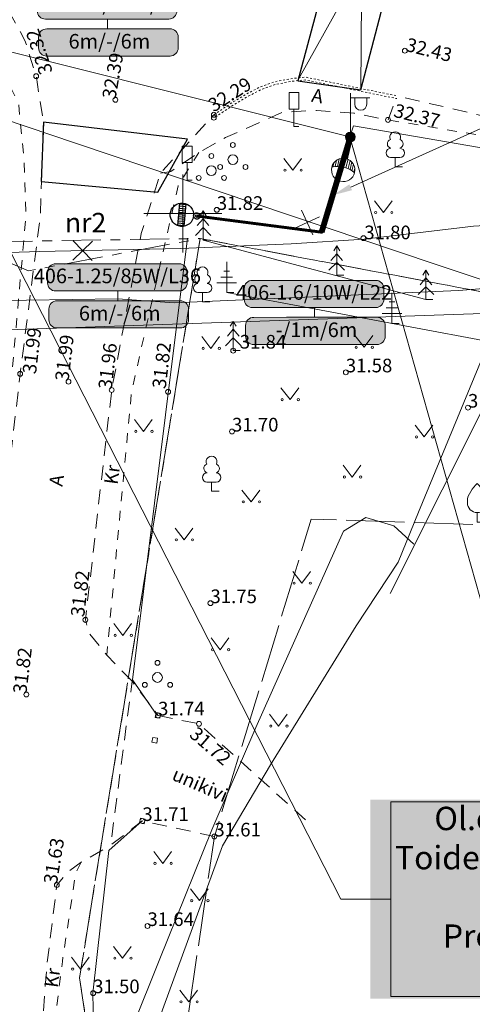
# Model space of a CAD drawing. Units: metres. Extents: x 529061 to 539324, y 6584373 to 6589041.
# Drawn here: x 530742 to 530765, y 6588059 to 6588110 of the extents above; entities that cross this region are included whole.
import ezdxf
from ezdxf.enums import TextEntityAlignment as Align

# ---------------------------------------------------------------- set-up
doc = ezdxf.new("R2010")
doc.units = ezdxf.units.M
for name, pattern in [('02-23-GEO-alus$0$AAREKIVI', [0.02001, 0.01, -1e-05, 0.01]), ('02-23-GEO-alus$0$ASFBET', [2.5, 1.5, -1]), ('02-23-GEO-alus$0$KATASTRIPIIR', [7, 4, -1, 1, -1]), ('02-23-GEO-alus$0$KRUUSKILL', [2, 1, -1]), ('02-23-GEO-alus$0$TOOPIIR', [7, 6, -1])]:
    doc.linetypes.add(name, pattern=pattern)
for name, color, linetype, lineweight in [('02-23-GEO-alus$0$AED', 3, 'Continuous', 9), ('02-23-GEO-alus$0$HALJASTUS', 94, 'Continuous', 9), ('02-23-GEO-alus$0$KORGUS-EH2000', 7, 'Continuous', 9), ('02-23-GEO-alus$0$LIIKLUS', 7, 'Continuous', 9), ('02-23-GEO-alus$0$mootpiir', 6, 'Continuous', 9), ('02-23-GEO-alus$0$MPKAABEL', 1, 'Continuous', 9), ('02-23-GEO-alus$0$PIIR', 32, 'Continuous', 9), ('02-23-GEO-alus$0$POST', 1, 'Continuous', 9), ('02-23-GEO-alus$0$PUU', 7, 'Continuous', 9), ('02-23-GEO-alus$0$SITRASS', 5, 'Continuous', 9), ('02-23-GEO-alus$0$TEE', 7, 'Continuous', 9), ('02-23-GEO-alus$0$VORK', 7, 'Continuous', 9), ('02-23-GEO-alus$0$VTRASS', 5, 'Continuous', 9), ('ProSystem_kaabel', 174, 'Continuous', 13), ('ProSystem_TV_mast', 1, 'Continuous', 13), ('Prosystem_valgusti_tähis', 7, 'Continuous', 9)]:
    doc.layers.add(name, color=color, linetype=linetype, lineweight=lineweight)
for name, color, linetype in [('Prosystem_toru', 7, 'Continuous'), ('ProSystem_toru_viide', 7, 'Continuous'), ('Prosystem_TV_valgusti_tähis_teks', 7, 'Continuous'), ('Prosystem_TV_viited', 174, 'Continuous'), ('Prosystem_ÜKR_piir_ol.olev', 3, 'Continuous'), ('Prosystem_ÜKR_piir_uus', 7, 'Continuous'), ('ulekaigurajad', 7, 'Continuous'), ('xref', 7, 'Continuous')]:
    doc.layers.add(name, color=color, linetype=linetype)
doc.styles.add('02-23-GEO-alus$0$ITALIC', font='italic.shx')
doc.styles.add('02-23-GEO-alus$0$romans', font='romans.shx')
doc.styles.get("Standard").update_dxf_attribs({"font": 'arial.ttf'})
doc.styles.add('Style-Arial', font='arial.ttf')
doc.styles.add('Style-INTL_ISO_EQUAL', font='INTL_ISO_EQUAL.shx')
doc.styles.add('SWIS-LT', font='swissl.ttf', dxfattribs={"height": 1.25})
doc.linetypes.add('02-23-GEO-alus$0$-S-', pattern='A,10,-1.5,["S",02-23-GEO-alus$0$romans,S=1.4,R=0,X=-0.7,Y=-0.7],-1.5,10,-3', length=26)
doc.linetypes.add('02-23-GEO-alus$0$-V-', pattern='A,10,-1.5,["V",02-23-GEO-alus$0$romans,S=1.4,R=0,X=-0.7,Y=-0.7],-1.5,10,-3', length=26)
doc.linetypes.add('02-23-GEO-alus$0$HEKK', pattern='A,0,[133,mkm.shx,S=0.6,R=0,X=0,Y=0],-2.3,[133,mkm.shx,S=0.3,R=0,X=0.3,Y=0],-2.3', length=4.6)
doc.linetypes.add('02-23-GEO-alus$0$MP_KBL', pattern='A,8,-2,[138,mkm.shx,S=1,R=0,X=0,Y=0],6,[138,mkm.shx,S=1,R=180,X=0,Y=0],-2', length=18)
doc.linetypes.add('02-23-GEO-alus$0$SI_KBL', pattern='A,8,-2,4,[132,mkm.shx,S=0.5,R=0,X=0,Y=0],4,-2', length=20)
doc.linetypes.add('02-23-GEO-alus$0$VO_AED', pattern='A,2.5,[135,mkm.shx,S=0.6,R=0,X=0,Y=0],5,[135,mkm.shx,S=0.6,R=180,X=0,Y=0],2.5', length=10)
doc.linetypes.add('W1.1', pattern='A,7,-0.55,["W1.1",Standard,S=1,R=0,X=-0.075,Y=-0.5],-4', length=11.55)

# ---------------------------------------------------------------- blocks, each defined once
blk = doc.blocks.new('A$C368F3E81')
at = {"layer": 'ProSystem_TV_mast', "color": 5}
for p, q in [((0.233, 1.076), (0.612, 0.949)), ((0.36, 1.151), (0.679, 1.043)), ((0.562, 1.2), (0.757, 1.135)), ((0.001, 0.567), (0.412, 0.429)), ((0.006, 0.683), (0.434, 0.539)), ((0.031, 0.792), (0.465, 0.646)), ((0.077, 0.894), (0.505, 0.75)), ((0.143, 0.989), (0.554, 0.851)), ((0.021, 0.443), (0.399, 0.316)), ((0.077, 0.307), (0.396, 0.2)), ((0.209, 0.146), (0.404, 0.08))]:
    blk.add_line(p, q, dxfattribs=at)
for centre, major_axis, start_param, end_param in [((0.601, 0.601), (0.191, 0.569), 3.141662, 9.424847), ((1.728, 0.222), (0.424, 1.263), 1.103165, 2.038407)]:
    blk.add_ellipse(centre, major_axis=major_axis, ratio=1, start_param=start_param, end_param=end_param, dxfattribs=at)
blk = doc.blocks.new('A$C08DD512A')
at = {"layer": 'ProSystem_TV_mast', "color": 5, "lineweight": 25, "const_width": 0.2}
blk.add_lwpolyline([(0.031, 1.111), (0.997, 0.792)], dxfattribs=at)
at = {"layer": 'ProSystem_TV_mast', "color": 5}
blk.add_blockref('A$C368F3E81', (0.966, 0), dxfattribs=at)
blk = doc.blocks.new('IV_MARKER_SL_2')
at = {"layer": 'Prosystem_valgusti_tähis'}
h = blk.add_hatch(color=73, dxfattribs=at)
edge = h.paths.add_edge_path()
edge.add_line((8.373, -0.562), (10.729, -0.562))
edge.add_arc((10.729, -0.002), 0.56, 270.008, 360.008)
edge.add_line((11.289, -0.002), (11.289, 0.74))
edge.add_arc((10.729, 0.74), 0.56, 0.008, 90.008)
edge.add_line((10.729, 1.3), (8.359, 1.3))
edge.add_line((8.359, 1.3), (4.534, 1.3))
edge.add_line((4.534, 1.3), (2.299, 1.3))
edge.add_arc((2.299, 0.74), 0.56, 90.008, 180.008)
edge.add_line((1.739, 0.74), (1.739, -0.002))
edge.add_arc((2.299, -0.002), 0.56, 180.008, 270.008)
edge.add_line((2.299, -0.562), (4.697, -0.562))
edge.add_line((4.697, -0.562), (8.373, -0.562))
edge = h.paths.add_edge_path()
edge.add_line((8.462, -3.094), (10.817, -3.094))
edge.add_arc((10.817, -2.534), 0.56, 270.008, 360.008)
edge.add_line((11.377, -2.534), (11.377, -1.792))
edge.add_arc((10.817, -1.792), 0.56, 0.008, 90.008)
edge.add_line((10.817, -1.232), (8.448, -1.232))
edge.add_line((8.448, -1.232), (4.623, -1.232))
edge.add_line((4.623, -1.232), (2.387, -1.233))
edge.add_arc((2.387, -1.793), 0.56, 90.008, 180.008)
edge.add_line((1.827, -1.793), (1.827, -2.535))
edge.add_arc((2.387, -2.535), 0.56, 180.008, 270.008)
edge.add_line((2.387, -3.095), (4.786, -3.094))
edge.add_line((4.786, -3.094), (8.462, -3.094))
blk.add_line((6.535, -0.562), (6.535, -1.232), dxfattribs=at)
for points in [[(8.373, -0.562), (10.729, -0.562, 0.414214), (11.289, -0.002), (11.289, 0.74, 0.414214), (10.729, 1.3), (8.359, 1.3), (4.534, 1.3), (2.299, 1.3, 0.414214), (1.739, 0.74), (1.739, -0.002, 0.414214), (2.299, -0.562), (4.697, -0.562)], [(8.462, -3.094), (10.817, -3.094, 0.414214), (11.377, -2.534), (11.377, -1.792, 0.414214), (10.817, -1.232), (8.448, -1.232), (4.623, -1.232), (2.387, -1.233, 0.414214), (1.827, -1.793), (1.827, -2.535, 0.414214), (2.387, -3.095), (4.786, -3.094)]]:
    blk.add_lwpolyline(points, format="xyb", close=True, dxfattribs=at)
at = {"layer": 'Prosystem_valgusti_tähis', "linetype": 'Continuous', "style": 'SWIS-LT'}
for tag, height, p in [('POLE', 1, (6.545, -0.107)), ('NUM', 0.8, (6.529, -2.553))]:
    blk.add_attdef(tag, text='', height=height, dxfattribs=at).set_placement(p, align=Align.CENTER)
blk = doc.blocks.new('A$C1F103352')
at = {"layer": 'ProSystem_TV_mast', "color": 5, "lineweight": 25}
for p, q in [((0.023, 1.096), (1.178, 1.095)), ((0.059, 1.096), (0.059, 0.766)), ((0.168, 1.096), (0.167, 0.766)), ((0.276, 1.096), (0.276, 0.766)), ((0.384, 1.095), (0.384, 0.765)), ((0.492, 1.095), (0.492, 0.765)), ((0.6, 1.095), (0.6, 0.765)), ((0.711, 1.095), (0.711, 0.765)), ((0.819, 1.095), (0.819, 0.765)), ((0.928, 1.095), (0.927, 0.765)), ((1.036, 1.095), (1.036, 0.765)), ((1.144, 1.095), (1.144, 0.765)), ((0.023, 0.766), (1.18, 0.765))]:
    blk.add_line(p, q, dxfattribs=at)
blk.add_circle((0.6, 0.165), 0.069, dxfattribs=at)
blk.add_ellipse((0.6, 0.93), major_axis=(-0.601, 0), ratio=1, start_param=3.141662, end_param=9.424847, dxfattribs=at)
blk.add_ellipse((0.6, 0.165), major_axis=(-0.117, 0.117), ratio=1, dxfattribs=at)
blk = doc.blocks.new('02-23-GEO-alus$0$MEPOST')
at = {"color": 0, "linetype": 'Continuous'}
for radius in [0.5, 0.45, 0.4, 0.35, 0.3, 0.25, 0.2, 0.15, 0.1, 0.05]:
    blk.add_circle((0, 0), radius, dxfattribs=at)
blk = doc.blocks.new('02-23-GEO-alus$0$VAPOST')
at = {"color": 0, "linetype": 'Continuous'}
for p, q in [((0, 0.5), (0, 4.5)), ((0, 4), (2, 4)), ((0.45, 3.36), (0.45, 4)), ((1.68, 3.36), (1.68, 4))]:
    blk.add_line(p, q, dxfattribs=at)
blk.add_arc((1.07, 3.36), 0.613, 180, 0, dxfattribs=at)
blk = doc.blocks.new('02-23-GEO-alus$0$LEHTP1')
at = {"color": 0, "linetype": 'Continuous'}
for p, q in [((0.48, 0.95), (-0.48, 0.95)), ((0, 0), (0, 0.95)), ((0.76, 0), (0, 0))]:
    blk.add_line(p, q, dxfattribs=at)
for centre, radius, start, end in [((0, 3.04), 0.554, 332.5799, 207.4201), ((-0.34, 2.35), 0.465, 109.0217, 253.1415), ((0.34, 2.35), 0.465, 286.8508, 70.9859), ((-0.47, 1.42), 0.475, 90.0016, 269.3953), ((0.47, 1.42), 0.475, 270.6047, 89.9984)]:
    blk.add_arc(centre, radius, start, end, dxfattribs=at)
blk = doc.blocks.new('02-23-GEO-alus$0$PQQSAS')
at = {"color": 0, "linetype": 'Continuous'}
for centre, radius in [((0, 1.5), 0.25), ((0, 0), 0.5), ((-1.3, -0.75), 0.25), ((1.3, -0.75), 0.25)]:
    blk.add_circle(centre, radius, dxfattribs=at)
blk = doc.blocks.new('02-23-GEO-alus$0$LIIKLM')
at = {"color": 0, "linetype": 'Continuous', "flags": 128}
for points in [[(-0.5, 3.5), (-0.5, 1.8)], [(0.5, 3.5), (-0.5, 3.5)], [(0.5, 3.5), (0.5, 1.8)], [(0.5, 1.8), (-0.5, 1.8)], [(0, 1.8), (0, 0)], [(0.5, 0), (0, 0)]]:
    blk.add_lwpolyline(points, dxfattribs=at)
blk = doc.blocks.new('02-23-GEO-alus$0$VKORIS')
at = {"color": 0, "linetype": 'Continuous'}
for p, q in [((0, 4), (0, -4)), ((-4, 0), (4, 0))]:
    blk.add_line(p, q, dxfattribs=at)
blk = doc.blocks.new('02-23-GEO-alus$0$VARPOS')
at = {"color": 0, "linetype": 'Continuous'}
for p, q in [((-0.25, 0.25), (-0.25, -0.25)), ((-0.25, 0.25), (0.25, 0.25)), ((0.25, 0.25), (0.25, -0.25)), ((-0.25, -0.25), (0.25, -0.25))]:
    blk.add_line(p, q, dxfattribs=at)
blk = doc.blocks.new('02-23-GEO-alus$0$KUUSK1')
at = {"color": 0, "linetype": 'Continuous'}
for p, q in [((0, 2.2), (-0.6, 1.5)), ((0, 3), (-0.3, 2.5)), ((0.3, 2.5), (0, 3)), ((0, 3), (0, 0)), ((0.6, 1.5), (0, 2.2)), ((0, 1.3), (-0.8, 0.5)), ((0.8, 0.5), (0, 1.3)), ((0.72, 0), (0, 0))]:
    blk.add_line(p, q, dxfattribs=at)
blk = doc.blocks.new('02-23-GEO-alus$0$RING02')
at = {"color": 0, "linetype": 'Continuous'}
blk.add_circle((0, 0), 0.25, dxfattribs=at)
blk = doc.blocks.new('02-23-GEO-alus$0$MURU')
at = {"color": 0, "linetype": 'Continuous'}
for p, q in [((-0.93, 1.21), (0, 0)), ((0, 0), (0.89, 1.21))]:
    blk.add_line(p, q, dxfattribs=at)
for centre in [(-0.8, 0), (0.86, 0)]:
    blk.add_ellipse(centre, major_axis=(0.0778, 0.0778), ratio=1, start_param=5.497787, end_param=11.780972, dxfattribs=at)
blk = doc.blocks.new('02-23-GEO-alus$0$OKASP1')
at = {"color": 0, "linetype": 'Continuous'}
for p, q in [((0, 0), (0, 3.15)), ((0.3, 2.2), (-0.3, 2.2)), ((0.6, 1.6), (-0.6, 1.6)), ((1, 1), (-1, 1)), ((0.72, 0), (0, 0))]:
    blk.add_line(p, q, dxfattribs=at)
blk = doc.blocks.new('02-23-GEO-alus$0$VILJA1')
at = {"color": 0, "linetype": 'Continuous'}
for p, q in [((0, 0), (0, 1)), ((0.8, 0), (0, 0))]:
    blk.add_line(p, q, dxfattribs=at)
at = {"color": 0, "linetype": 'Continuous', "flags": 128}
for points in [[(-1, 2), (-1, 2.3), (-0.98, 2.43), (-0.91, 2.69), (-0.79, 2.93), (-0.5, 3.4), (-0.18, 3.81), (0, 4)], [(1, 2), (1, 2.3), (0.98, 2.43), (0.91, 2.69), (0.79, 2.93), (0.5, 3.4), (0.18, 3.81), (0, 4)]]:
    blk.add_lwpolyline(points, dxfattribs=at)
at = {"color": 0, "linetype": 'Continuous'}
blk.add_arc((0, 2), 1, 180, 0, dxfattribs=at)
blk = doc.blocks.new('02-23-GEO-alus$0$EITOOT')
at = {"color": 0, "linetype": 'Continuous'}
for p, q in [((-0.99, 0.99), (0.99, -0.99)), ((-0.99, -0.99), (0.99, 0.99))]:
    blk.add_line(p, q, dxfattribs=at)
blk = doc.blocks.new('02-23-GEO-alus')
at = {"layer": '02-23-GEO-alus$0$AED', "linetype": '02-23-GEO-alus$0$VO_AED', "lineweight": 0, "ltscale": 0.5, "flags": 128}
for points in [[(530748.686, 6588074.23), (530747.418, 6588076.052), (530750.248, 6588098.727)], [(530747.283, 6588048.827), (530746.388, 6588049.178), (530745.441, 6588057.501), (530745.387, 6588059.974), (530746.206, 6588067.286), (530747.924, 6588068.809)]]:
    blk.add_lwpolyline(points, dxfattribs=at)
at = {"layer": '02-23-GEO-alus$0$HALJASTUS', "linetype": '02-23-GEO-alus$0$HEKK', "ltscale": 0.5, "flags": 128}
for points in [[(530751.043, 6588098.624), (530762.467, 6588095.586)], [(530752.253, 6588095.934), (530765.953, 6588093.37)]]:
    blk.add_lwpolyline(points, dxfattribs=at)
at = {"layer": '02-23-GEO-alus$0$mootpiir', "linetype": '02-23-GEO-alus$0$TOOPIIR', "ltscale": 0.5, "flags": 128}
blk.add_lwpolyline([(530271.866, 6588346.439), (530252.698, 6588358.467), (530234.792, 6588363.079), (530198.982, 6588381.361), (530163.073, 6588393.79), (530193.455, 6588437.636), (530197.349, 6588445.168), (530198.438, 6588448.434), (530199.76, 6588450.16), (530200.959, 6588451.706), (530202.146, 6588453.827), (530201.974, 6588455.229), (530203.755, 6588458.303), (530216.395, 6588477.041), (530220.296, 6588482.397), (530219.668, 6588483.286), (530218.947, 6588483.903), (530215.662, 6588486.903), (530213.787, 6588488.248), (530211.951, 6588489.6), (530210.153, 6588490.727), (530201.407, 6588495.196), (530193.138, 6588488.221), (530190.574, 6588485.137), (530182.19, 6588473.613), (530177.303, 6588453.987), (530164.438, 6588441.655), (530149.973, 6588444.914), (530147.616, 6588441.369), (530146.78, 6588440.205), (530146.32, 6588438.786), (530145.1, 6588436.499), (530144.629, 6588435.551), (530161.791, 6588423.931), (530144.047, 6588392.578), (530119.605, 6588398.195), (530118.519, 6588397.671), (530117.804, 6588394.78), (530118.634, 6588392.236), (530117.379, 6588388.109), (530117.095, 6588387.336), (530115.658, 6588382.798), (530113.848, 6588376.901), (530113.625, 6588375.976), (530112.802, 6588373.323), (530111.96, 6588370.649), (530111.142, 6588367.692), (530109.972, 6588360.242), (530111.992, 6588352.816), (530122.873, 6588348.928), (530125.97, 6588346.918), (530126.824, 6588346.359), (530129.573, 6588345.169), (530141.765, 6588348.397), (530160.726, 6588342.891), (530175.94, 6588334.925), (530223.155, 6588317.001), (530240.383, 6588310.28), (530262.982, 6588303.129), (530265.505, 6588301.55), (530267.861, 6588300.579), (530270.779, 6588299.365), (530273.301, 6588298.134), (530275.826, 6588297.024), (530280.399, 6588294.301), (530297.2, 6588288.369), (530327.629, 6588277.704), (530360.047, 6588266.721), (530365.524, 6588257.259), (530382.029, 6588264.214), (530389.673, 6588258.284), (530388.197, 6588245.504), (530388.579, 6588243.339), (530402.942, 6588237.612), (530410.512, 6588239.495), (530410.165, 6588250), (530449.806, 6588233.275), (530449.552, 6588228.858), (530450.734, 6588229.234), (530460.379, 6588201.757), (530463.429, 6588193.648), (530474.055, 6588182.206), (530472.866, 6588171.542), (530473.561, 6588166.14), (530473.557, 6588166.016), (530473.42, 6588163.97), (530468.958, 6588151.695), (530466.134, 6588128.795), (530465.373, 6588119.62), (530465.356, 6588119.478), (530464.635, 6588114.512), (530463.847, 6588108.232), (530464.855, 6588102.519), (530464.763, 6588102.426), (530469.031, 6588095.583), (530472.333, 6588094.995), (530474.803, 6588094.463), (530477.81, 6588093.983), (530480.738, 6588093.728), (530480.882, 6588093.764), (530484.341, 6588093.153), (530487.808, 6588092.789), (530488.109, 6588092.794), (530490.872, 6588092.49), (530496.303, 6588091.772), (530498.203, 6588107.153), (530498.131, 6588111.976), (530499.464, 6588114.805), (530499.964, 6588126.699), (530511.396, 6588137.977), (530511.022, 6588139.768), (530518.18, 6588161.385), (530506.814, 6588166.359), (530513.104, 6588179.807), (530539.307, 6588168.801), (530548.093, 6588166.914), (530549.891, 6588166.459), (530555.348, 6588164.905), (530556.496, 6588164.656), (530566.403, 6588173.974), (530580.507, 6588167.613), (530595.162, 6588160.048), (530599.187, 6588156.369), (530603.762, 6588152.758), (530628.034, 6588131.902), (530625.385, 6588127.741), (530641.111, 6588116.821), (530656.981, 6588106.302), (530682.034, 6588087.442), (530683.505, 6588085.607), (530686.014, 6588084.4), (530704.993, 6588070.144), (530721.539, 6588052.523), (530722.933, 6588045.589), (530724.407, 6588043.59), (530726.616, 6588041.563), (530727.453, 6588040.901), (530733.889, 6588045.209), (530742.037, 6588038.193), (530742.335, 6588038.587), (530743.904, 6588041.121), (530744.195, 6588041.601), (530746.226, 6588046.044), (530747.911, 6588047.689), (530749.018, 6588050.203), (530751.619, 6588068.016), (530756.589, 6588084.308), (530793.475, 6588083.082), (530804.309, 6588079.486), (530817.909, 6588073.075), (530855.615, 6588067.006), (530876.986, 6588050.752), (530879.509, 6588050.775), (530887.322, 6588051.971), (530891.848, 6588057.142), (530928.138, 6588063.927), (530965.099, 6588060.392), (530997.872, 6588056.81), (531009.925, 6588055.296), (531029.002, 6588053.745), (531033.081, 6588052.669), (531036.019, 6588052.565), (531045.573, 6588048.048), (531051.817, 6588044.334), (531058.273, 6588042.494), (531060.658, 6588041.709), (531064.615, 6588041.97), (531068.31, 6588041.677), (531071.188, 6588041.535), (531074.368, 6588041.232), (531076.848, 6588040.595), (531079.8, 6588039.973), (531084.872, 6588043.007), (531085.051, 6588045.012), (531087.358, 6588050), (531089.528, 6588053.636), (531092.549, 6588057.131), (531105.239, 6588058.111), (531105.641, 6588062.562), (531105.644, 6588063.077), (531105.479, 6588066.054), (531105.367, 6588067.392), (531105.603, 6588070.395), (531104.862, 6588071.331), (531105.51, 6588076.09), (531106.097, 6588079.837), (531106.744, 6588084.181), (531106.757, 6588084.961), (531106.321, 6588089.642), (531105.562, 6588092.595), (531105.15, 6588095.557), (531104.859, 6588098.986), (531086.088, 6588098.423), (531085.897, 6588106.861), (531080.512, 6588106.97), (531076.751, 6588106.97), (531073.698, 6588106.773), (531070.672, 6588106.645), (531067.266, 6588106.572), (531057.986, 6588099.98), (531056.693, 6588100.088), (531054.199, 6588100.386), (531053.216, 6588100.539), (531032.298, 6588101.139), (531014.654, 6588107.982), (531012.399, 6588108.131), (531006.042, 6588110.932), (531005.946, 6588110.973), (531005.407, 6588109.445), (531004.16, 6588107.454), (531000.863, 6588105.333), (530999.3, 6588105.124), (530997.782, 6588105.179), (530988.048, 6588105.643), (530933.231, 6588107.26), (530928.207, 6588120.225), (530923.469, 6588132.158), (530918.879, 6588126.812), (530918.051, 6588126.95), (530914.473, 6588127.943), (530905.619, 6588128.732), (530904.805, 6588128.718), (530903.945, 6588128.474), (530903.699, 6588128.227), (530898.86, 6588117.139), (530891.466, 6588114.752), (530884.151, 6588114.989), (530873.317, 6588116.682), (530858.934, 6588117.626), (530827.789, 6588121.758), (530820.215, 6588122.817), (530815.379, 6588136.732), (530808.287, 6588139.767), (530798.45, 6588141.075), (530797.552, 6588141.317), (530795.615, 6588141.561), (530793.821, 6588142.148), (530791.449, 6588143.034), (530788.585, 6588142.98), (530782.358, 6588129.305), (530734.006, 6588137.459), (530668.283, 6588165.517), (530663.539, 6588167.653), (530662.502, 6588168.155), (530643.744, 6588176.859), (530606.365, 6588193.191), (530594.01, 6588200.694), (530587.083, 6588204.15), (530573.313, 6588210.949), (530558.884, 6588217.87), (530563.241, 6588226.713), (530562.572, 6588227.463), (530560.288, 6588228.44), (530557.897, 6588229.865), (530555.935, 6588231.463), (530555.041, 6588231.882), (530553.175, 6588232.646), (530551.322, 6588233.374), (530548.56, 6588231.723), (530532.453, 6588238.856), (530524.712, 6588242.301), (530515.694, 6588246.265), (530502.742, 6588251.955), (530477.822, 6588258.431), (530463.16, 6588265.31), (530438.627, 6588273.482), (530419.318, 6588285.292), (530419.87, 6588288.365), (530418.597, 6588288.89), (530415.274, 6588290.322), (530404.714, 6588289.423), (530331.174, 6588321.833), (530327.492, 6588325.78), (530321.482, 6588326.944), (530316.049, 6588329.848), (530312.912, 6588327.146), (530293.914, 6588336.364)], close=True, dxfattribs=at)
at = {"layer": '02-23-GEO-alus$0$MPKAABEL', "linetype": '02-23-GEO-alus$0$MP_KBL', "ltscale": 0.5, "flags": 128}
blk.add_lwpolyline([(531050.323, 6588070.159), (531027.69, 6588071.929), (531000.835, 6588074.531), (530970.525, 6588077.47), (530942.42, 6588079.954), (530910.279, 6588082.905), (530879.626, 6588086.196), (530854.39, 6588088.59), (530820.39, 6588092.813), (530820.121, 6588093.924), (530788.599, 6588099.388), (530788.385, 6588098.351), (530788.175, 6588099.435), (530758.754, 6588104.497), (530758.567, 6588103.925), (530735.14, 6588109.805)], dxfattribs=at)
at = {"layer": '02-23-GEO-alus$0$PIIR', "color": 73, "linetype": '02-23-GEO-alus$0$KATASTRIPIIR', "ltscale": 0.5, "flags": 128}
for points in [[(529074.13, 6588960.5), (529153.74, 6588961.06), (529181.18, 6588933.31), (529192.79, 6588918.22), (529200.65, 6588908.04), (529211.41, 6588904.98), (529288.11, 6588872.38), (529322.49, 6588862.93), (529343.41, 6588850.49), (529364.64, 6588837.35), (529380.29, 6588827.28), (529392.17, 6588819.2), (529414.85, 6588803.79), (529438.96, 6588787.4), (529469.76, 6588766.45), (529487.59, 6588754.31), (529504.1, 6588743.11), (529606.76, 6588674.2), (529626.35, 6588665.71), (529635.98, 6588659.48), (529684.44, 6588622.64), (529733.74, 6588581.27), (529775.11, 6588547.83), (529788, 6588537.07), (529812.94, 6588520.35), (529846.66, 6588496.26), (529865.22, 6588484.36), (529881.37, 6588475.01), (529893.83, 6588469.06), (529916.94, 6588462.5), (529986.21, 6588443.06), (529981.86, 6588431.19), (530009.95, 6588423.04), (530088.63, 6588400.02), (530139.04, 6588385.27), (530152.11, 6588381.45), (530155, 6588380.32), (530189.23, 6588367.05), (530227.13, 6588352.4), (530258.98, 6588340.06), (530285.73, 6588329.71), (530313.27, 6588319.05), (530315.12, 6588318.32), (530324.38, 6588314.07), (530361.15, 6588297.17), (530403.56, 6588277.69), (530410.63, 6588292.41), (530447.79, 6588275.94), (530441.1, 6588261.75), (530466.94, 6588250.51), (530473.28, 6588264.15), (530499.97, 6588251.45), (530493.19, 6588236.84), (530585.49, 6588192.79), (530586.72, 6588193.94), (530652.33, 6588162.2), (530679.97, 6588149.07), (530708.17, 6588137.71), (530778.17, 6588116.85), (530799.15, 6588112.95), (530875.98, 6588103.2), (530914.18, 6588099.61), (531001.21, 6588091.43), (531004.61, 6588091.2), (531081.9, 6588086.59), (531129.79, 6588088.51), (531170.72, 6588092.67), (531183.55, 6588094.6), (531283.27, 6588111.06), (531314.77, 6588121.4), (531349.53, 6588133.41), (531407.81, 6588163.31), (531508.46, 6588193.93), (531571.53, 6588206.93), (531604.45, 6588183.18), (531611.65, 6588174.05), (531615.47, 6588169.21), (531614, 6588148.68), (531617.83, 6588141.98), (531621.68, 6588141.33), (531624.1, 6588144.52), (531648.15, 6588133.1), (531658.2, 6588144.67), (531676.53, 6588142.54), (531695.48, 6588143.1), (531705.93, 6588147.51), (531710.87, 6588155.03), (531710.24, 6588160.01), (531706.64, 6588166.66), (531701.61, 6588168.62), (531680.03, 6588169.54), (531700.8, 6588193.7), (531744.52, 6588152.11), (531781.65, 6588215.75), (531805.17, 6588256.06), (531823.86, 6588288.1), (531826.38, 6588292.42), (531824.83, 6588293.91), (531902.8, 6588434.83), (531915.44, 6588454.09), (531938, 6588454.25), (531843.76, 6588283.35), (531759.01, 6588137.07), (531762.43, 6588129.96), (531752.4, 6588122.81), (531736.42, 6588109.82), (531693.72, 6588098.62), (531683.44, 6588095.73), (531663.37, 6588103.99), (531644.52, 6588115.46), (531620.4, 6588125.89), (531592.69, 6588138.62), (531558.13, 6588153.29), (531538.25, 6588156.56), (531524.31, 6588155.96), (531516.23, 6588156.28), (531471.37, 6588145.05), (531456.14, 6588140.01), (531456.75, 6588137.92), (531422.68, 6588125.76), (531407.14, 6588119.03), (531383.94, 6588111.36), (531364.95, 6588105.27), (531318.31, 6588095.44), (531307.46, 6588093.37), (531290.16, 6588090.56), (531249.61, 6588084.18), (531181.8, 6588074.98), (531172.44, 6588073.75), (531153.12, 6588071.68), (531134.02, 6588069.94), (531089.26, 6588067.65), (531081.18, 6588067.6), (531080.77, 6588063.83), (531065.38, 6588062.14), (531002.39, 6588062.48), (530943.44, 6588062), (530865.69, 6588070.84), (530871.85, 6588084.53), (530798.49, 6588093.13), (530796.99, 6588089.99), (530750.89, 6588098.71), (530742.09, 6588097.05), (530685.29, 6588121.17), (530638.09, 6588142.05), (530629.68, 6588131.59), (530594.71, 6588161.18), (530566.64, 6588175.18), (530571.34, 6588179.56), (530510.23, 6588208.37), (530486.34, 6588218.89), (530451.29, 6588234.98), (530406.69, 6588253.31), (530382.53, 6588265.98), (530333.65, 6588287.31), (530276.78, 6588313.34), (530193.74, 6588348.2), (530030.42, 6588396.34), (529972.22, 6588415.98), (529960.64, 6588420.03), (529878.56, 6588446.63), (529826.29, 6588473.27), (529796.45, 6588491.88), (529773.66, 6588508.51), (529725.71, 6588546.37), (529721.23, 6588540.59), (529652.62, 6588592.12), (529659.14, 6588600.79), (529595.22, 6588649.54), (529501.1, 6588714.06), (529492.06, 6588702.49), (529412.49, 6588753.69), (529363.97, 6588789.7), (529372.97, 6588799.6), (529320.01, 6588833.19), (529331.79, 6588808.89), (529328.86, 6588804.94), (529222.25, 6588858.58), (529150.69, 6588885.06), (529120.08, 6588898.63), (529126.85, 6588907.02), (529089.82, 6588918.13), (529083.61, 6588910.29), (529060.93, 6588917.87), (529074.13, 6588960.5)], [(530568.09, 6588016.75), (530564.98, 6588020.81), (530570.91, 6588017.89), (530574.17, 6588015.57), (530601.38, 6587995.52), (530632.52, 6587995.54), (530644.46, 6587997.58), (530659.21, 6588003.65), (530681.26, 6588024.38), (530699.17, 6588029.04), (530724.51, 6588055.29), (530727.12, 6588057.94), (530738.71, 6588098.53), (530750.89, 6588098.71), (530744.7, 6588060.75), (530746.82, 6588047.27), (530741.13, 6588039.74), (530733.25, 6588046.73), (530717.34, 6588030.29), (530696.77, 6588009.83), (530760.47, 6587966.22), (530774.38, 6587980.97), (530789.83, 6587996.54), (530807.9, 6587983.7), (530789.64, 6587956.22), (530800.58, 6587948.15), (530795.44, 6587932.31), (530782.8, 6587935.64), (530773.35, 6587932.15), (530764.37, 6587945.23), (530692.66, 6587979.17), (530692.93, 6587983.71), (530644.82, 6587985.7), (530644.72, 6587984.68), (530605.6, 6587983.04), (530594.14, 6587985.35), (530568.08, 6588005.15), (530557.27, 6588010.48), (530492.42, 6588044.78), (530487.24, 6588043.98), (530488.1, 6588057.52), (530549.4, 6588024.57), (530568.09, 6588016.75)]]:
    blk.add_lwpolyline(points, dxfattribs=at)
at = {"layer": '02-23-GEO-alus$0$PIIR', "color": 240, "linetype": '02-23-GEO-alus$0$KATASTRIPIIR', "ltscale": 0.5, "flags": 128}
blk.add_lwpolyline([(530796.99, 6588089.99), (530768.03, 6588029.02), (530755.66, 6588038.87), (530746.82, 6588047.27), (530744.7, 6588060.75), (530750.89, 6588098.71), (530796.99, 6588089.99)], dxfattribs=at)
at = {"layer": '02-23-GEO-alus$0$SITRASS', "linetype": '02-23-GEO-alus$0$SI_KBL', "ltscale": 0.5, "flags": 128}
for points in [[(530375.96, 6588268.27), (530376.64, 6588269.55), (530376.761, 6588269.792), (530384.746, 6588266.251), (530410.611, 6588253.564), (530447.14, 6588238.95), (530452.037, 6588236.536), (530472.291, 6588226.163), (530472.624, 6588225.992), (530496.695, 6588214.171), (530511.727, 6588205.357), (530516.525, 6588202.579), (530549.519, 6588191.818), (530564.355, 6588186.98), (530573.301, 6588181.462), (530586.766, 6588174.598), (530603.984, 6588165.894), (530616.911, 6588157.823), (530656.993, 6588137.863), (530667.053, 6588130.741), (530705.973, 6588116.871), (530709.871, 6588115.474), (530717.27, 6588112.823), (530744.505, 6588103.614), (530762.95, 6588097.402)], [(530900.41, 6588080.665), (530898.849, 6588080.717), (530897.6, 6588078.06), (530897.32, 6588072.98), (530891.03, 6588072.89), (530885.59, 6588072.01), (530877.05, 6588071.11), (530873.57, 6588070.96), (530867.47, 6588070.07), (530866.02, 6588069.67), (530864.252, 6588069.558), (530852.967, 6588070.173), (530845.403, 6588071.243), (530839.069, 6588072.056), (530832.147, 6588073.135), (530824.757, 6588074.688), (530820.921, 6588075.565), (530818.649, 6588077.837), (530816.153, 6588079.888), (530812.108, 6588082.983), (530808.694, 6588086.915), (530808.808, 6588087.642), (530808.367, 6588088.397), (530806.319, 6588089.348), (530802.119, 6588090.459), (530798.021, 6588093.535), (530793.056, 6588095.182), (530783.967, 6588097.143), (530771.466, 6588099.743), (530764.912, 6588099.353), (530759.308, 6588098.673), (530755.56, 6588098.438), (530749.893, 6588098.204), (530742.659, 6588098.04), (530732.746, 6588097.726), (530723.831, 6588097.429), (530716.22, 6588097.264), (530708.56, 6588096.931), (530703.962, 6588096.739), (530702.362, 6588097.079), (530699.339, 6588099.195), (530694.143, 6588102.673), (530688.275, 6588106.724), (530679.569, 6588112.652), (530672.509, 6588117.521), (530665.74, 6588122.104), (530657.388, 6588127.281), (530651.276, 6588130.921), (530644.965, 6588134.492), (530635.278, 6588140.349), (530628.473, 6588144.651), (530620.32, 6588148.596), (530614.616, 6588151.178), (530609.351, 6588153.568), (530604.691, 6588155.9), (530601.142, 6588157.636), (530597.685, 6588159.315), (530591.949, 6588164.255), (530584.898, 6588171.477), (530572.867, 6588180.027), (530572.278, 6588180.192), (530555.037, 6588183.146), (530547.195, 6588182.63), (530544.7, 6588182.66), (530541.68, 6588183.003), (530537.906, 6588183.95), (530533.987, 6588185.486), (530530.619, 6588186.609), (530526.165, 6588188.271), (530521.674, 6588189.513), (530517.584, 6588189.37), (530502.483, 6588191.487), (530469.911, 6588209.315), (530458.105, 6588216.896), (530454.409, 6588218.756)], [(530762.95, 6588097.402), (530766.065, 6588096.353), (530766.517, 6588096.228)]]:
    blk.add_lwpolyline(points, dxfattribs=at)
at = {"layer": '02-23-GEO-alus$0$SITRASS', "linetype": '02-23-GEO-alus$0$-S-', "ltscale": 0.5, "flags": 128}
blk.add_lwpolyline([(530702.569, 6588094.785), (530704.68, 6588094.46), (530709.33, 6588094.36), (530714.12, 6588094.71), (530720.45, 6588094.87), (530723.82, 6588095.1), (530732.03, 6588095.44), (530741.98, 6588095.55), (530746.67, 6588095.61), (530749.564, 6588095.409), (530764.138, 6588096.039), (530766.517, 6588096.228)], dxfattribs=at)
at = {"layer": '02-23-GEO-alus$0$SITRASS', "linetype": '02-23-GEO-alus$0$SI_KBL', "lineweight": 0, "ltscale": 0.5, "flags": 128}
blk.add_lwpolyline([(530741.408, 6588038.638), (530742.756, 6588040.697), (530742.894, 6588040.917), (530743.442, 6588042.633), (530747.482, 6588055.096), (530752.041, 6588067.538), (530754.497, 6588071.686), (530758.882, 6588078.828), (530761.051, 6588082.096), (530762.089, 6588084.655), (530765.475, 6588092.859), (530766.463, 6588095.955), (530766.517, 6588096.228)], dxfattribs=at)
at = {"layer": '02-23-GEO-alus$0$TEE', "linetype": '02-23-GEO-alus$0$KRUUSKILL', "ltscale": 0.5, "flags": 128}
for points in [[(530613.374, 6588159.512), (530614.484, 6588158.15), (530616.233, 6588156.658), (530624.209, 6588151.469), (530639.816, 6588140.982), (530650.333, 6588132.106), (530664.849, 6588120.012), (530676.18, 6588110.06), (530693.209, 6588095.762), (530709.237, 6588084.527), (530719.314, 6588074.867), (530729.486, 6588065.515), (530731.65, 6588064.135), (530733.814, 6588063.657), (530735.597, 6588063.948), (530737.369, 6588064.636), (530738.067, 6588066.641), (530739.432, 6588075.721), (530741.24, 6588091.779), (530741.952, 6588099.834), (530741.854, 6588102.762), (530741.584, 6588105.616), (530740.281, 6588108.284), (530738.146, 6588110.158), (530735.841, 6588111.296), (530727.846, 6588113.926), (530709.86, 6588120.32), (530692.986, 6588126.124), (530675.491, 6588133.225), (530659.418, 6588139.824), (530643.688, 6588147.09), (530626.033, 6588155.335), (530620.224, 6588158.186), (530616.983, 6588159.634), (530615.284, 6588160.06), (530613.374, 6588159.512)], [(531055.147, 6588072.339), (531045.496, 6588073.112), (531029.8, 6588074.173), (531014.587, 6588075.309), (530999.185, 6588077.134), (530982.861, 6588078.804), (530968.218, 6588080.046), (530951.168, 6588081.485), (530930.455, 6588083.467), (530910.852, 6588085.192), (530896.464, 6588086.091), (530881.068, 6588088.003), (530864.276, 6588089.389), (530848.961, 6588091.482), (530832.845, 6588093.354), (530816.379, 6588095.797), (530799.606, 6588098.256), (530776.352, 6588102.371), (530765.333, 6588103.998), (530760.523, 6588104.8)], [(530750.827, 6588103.132), (530749.758, 6588101.413), (530747.374, 6588090.866), (530746.099, 6588077.327)], [(530744.792, 6588066.699), (530744.505, 6588066.135), (530743.824, 6588061.6), (530743.242, 6588056.922), (530743.243, 6588054.092), (530744.246, 6588050.949), (530745.052, 6588048.897), (530746.331, 6588046.585), (530746.606, 6588046.234)]]:
    blk.add_lwpolyline(points, dxfattribs=at)
at = {"layer": '02-23-GEO-alus$0$TEE', "linetype": '02-23-GEO-alus$0$ASFBET', "ltscale": 0.5, "flags": 128}
for points in [[(530724.407, 6588043.59), (530727.436, 6588046.847), (530730.347, 6588050.079), (530732.273, 6588052.51), (530734.178, 6588054.857), (530735.806, 6588057.485), (530737.072, 6588060.187), (530737.708, 6588062.505), (530738.415, 6588066.601), (530739.781, 6588075.628), (530741.663, 6588091.764), (530742.697, 6588099.912), (530742.85, 6588104.682), (530742.483, 6588107.048), (530741.908, 6588108.878), (530741.076, 6588110.386), (530739.678, 6588111.838)], [(530748.854, 6588102.066), (530749.38, 6588102.145), (530750.827, 6588103.132), (530752.193, 6588103.895), (530753.19, 6588104.328), (530755.1, 6588105.192), (530756.855, 6588105.289), (530758.781, 6588105.142), (530760.523, 6588104.8), (530760.961, 6588105.939)], [(531055.138, 6588072.94), (531045.522, 6588073.612), (531029.797, 6588074.596), (531014.627, 6588075.943), (530999.28, 6588077.687), (530982.891, 6588079.33), (530968.33, 6588080.638), (530951.205, 6588082.202), (530930.475, 6588084.092), (530910.916, 6588085.952), (530896.576, 6588087.291), (530881.194, 6588088.961), (530864.29, 6588090.605), (530848.945, 6588092.149), (530832.951, 6588093.997), (530816.462, 6588096.27), (530799.582, 6588098.922), (530776.401, 6588102.958), (530765.616, 6588104.953), (530761.003, 6588106.03)], [(530747.401, 6588075.987), (530746.099, 6588077.327), (530745.161, 6588078.506), (530745.006, 6588079.132), (530746.354, 6588090.936), (530747.867, 6588098.965), (530748.854, 6588102.066), (530751.593, 6588105.064)], [(530751.619, 6588068.016), (530747.924, 6588068.809), (530746.3, 6588067.569), (530747.401, 6588075.987), (530748.731, 6588074.228)], [(530748.731, 6588074.228), (530750.828, 6588073.794), (530756.501, 6588068.683)], [(530746.226, 6588046.044), (530744.897, 6588048.072), (530744.006, 6588050.691), (530743.192, 6588053.15), (530742.777, 6588054.943), (530742.736, 6588057.652), (530743.043, 6588061.487), (530743.539, 6588065.521), (530744.047, 6588066.138), (530744.792, 6588066.699), (530745.91, 6588067.332), (530746.3, 6588067.569)]]:
    blk.add_lwpolyline(points, dxfattribs=at)
at = {"layer": '02-23-GEO-alus$0$TEE', "linetype": '02-23-GEO-alus$0$AAREKIVI', "ltscale": 0.5, "flags": 128}
for points in [[(530751.593, 6588105.064), (530752.585, 6588105.726), (530753.282, 6588106.139), (530753.993, 6588106.503), (530754.708, 6588106.754), (530755.503, 6588106.911), (530756.28, 6588106.996), (530761.003, 6588106.03)], [(530751.671, 6588104.948), (530752.66, 6588105.607), (530753.35, 6588106.016), (530754.048, 6588106.374), (530754.745, 6588106.619), (530755.524, 6588106.772), (530756.273, 6588106.854), (530760.975, 6588105.893)]]:
    blk.add_lwpolyline(points, dxfattribs=at)
at = {"layer": '02-23-GEO-alus$0$VTRASS', "linetype": '02-23-GEO-alus$0$-V-', "lineweight": 0, "ltscale": 0.5}
blk.add_line((530767.872, 6588094.947), (530760.637, 6588080.495), dxfattribs=at)
at = {"layer": '02-23-GEO-alus$0$VTRASS', "linetype": '02-23-GEO-alus$0$-V-', "lineweight": 0, "ltscale": 0.5, "flags": 128}
for points in [[(530646.81, 6588122.169), (530704.241, 6588092.76), (530767.872, 6588094.947)], [(530741.64, 6588045.926), (530744.46, 6588050.121), (530746.089, 6588054.905), (530748.796, 6588061.64), (530751.487, 6588068.362), (530753.746, 6588073.611), (530758.237, 6588083.682), (530759.389, 6588084.393), (530760.828, 6588083.958), (530761.852, 6588083.02)]]:
    blk.add_lwpolyline(points, dxfattribs=at)
at = {"layer": '02-23-GEO-alus$0$AED', "xscale": 0.5, "yscale": 0.5, "zscale": 0.5, "rotation": 349.3487419689387}
for p in [(530748.731, 6588074.228), (530748.564, 6588072.954), (530747.924, 6588068.809)]:
    blk.add_blockref('02-23-GEO-alus$0$VARPOS', p, dxfattribs=at)
at = {"layer": '02-23-GEO-alus$0$HALJASTUS', "xscale": 0.5, "yscale": 0.5, "zscale": 0.5}
for p in [(530755.641, 6588102.219), (530760.289, 6588100.045), (530751.441, 6588093.072), (530759.293, 6588093.125), (530755.498, 6588090.441), (530747.992, 6588088.812), (530762.382, 6588088.524), (530758.688, 6588086.466), (530753.5, 6588085.195), (530750.069, 6588083.244), (530756.111, 6588081.017), (530746.931, 6588078.339), (530751.923, 6588077.601), (530754.912, 6588073.681), (530748.973, 6588066.632), (530750.859, 6588064.721), (530746.914, 6588061.769), (530744.755, 6588061.206), (530750.31, 6588059.526)]:
    blk.add_blockref('02-23-GEO-alus$0$MURU', p, dxfattribs=at)
at = {"layer": '02-23-GEO-alus$0$KORGUS-EH2000', "xscale": 0.5, "yscale": 0.5, "zscale": 0.5}
for p in [(530761.389, 6588108.351), (530742.483, 6588107.048), (530746.544, 6588105.827), (530751.593, 6588105.064), (530751.593, 6588104.912), (530760.523, 6588104.8), (530751.742, 6588100.18), (530759.263, 6588098.728), (530752.585, 6588092.955), (530741.663, 6588091.764), (530758.358, 6588091.841), (530744.138, 6588091.36), (530746.354, 6588090.936), (530749.246, 6588090.84), (530764.623, 6588090.03), (530752.521, 6588088.804), (530751.417, 6588079.992), (530745.006, 6588079.132), (530741.977, 6588075.304), (530748.731, 6588074.228), (530750.828, 6588073.794), (530747.924, 6588068.809), (530751.619, 6588068.016), (530743.539, 6588065.521), (530748.187, 6588063.418), (530745.403, 6588059.968)]:
    blk.add_blockref('02-23-GEO-alus$0$RING02', p, dxfattribs=at)
at = {"layer": '02-23-GEO-alus$0$LIIKLUS', "xscale": 0.5, "yscale": 0.5, "zscale": 0.5}
for p in [(530755.7, 6588104.458), (530750.222, 6588101.709)]:
    blk.add_blockref('02-23-GEO-alus$0$LIIKLM', p, dxfattribs=at)
at = {"layer": '02-23-GEO-alus$0$POST', "xscale": 0.5, "yscale": 0.5, "zscale": 0.5}
for name in ['02-23-GEO-alus$0$VAPOST', '02-23-GEO-alus$0$MEPOST']:
    blk.add_blockref(name, (530758.593, 6588103.927), dxfattribs=at)
at = {"layer": '02-23-GEO-alus$0$PUU', "xscale": 0.5, "yscale": 0.5, "zscale": 0.5}
for name, p in [('02-23-GEO-alus$0$LEHTP1', (530760.895, 6588102.394)), ('02-23-GEO-alus$0$PQQSAS', (530752.568, 6588102.759)), ('02-23-GEO-alus$0$PQQSAS', (530751.467, 6588102.196)), ('02-23-GEO-alus$0$KUUSK1', (530751.043, 6588098.624)), ('02-23-GEO-alus$0$KUUSK1', (530757.895, 6588096.83)), ('02-23-GEO-alus$0$OKASP1', (530752.253, 6588095.934)), ('02-23-GEO-alus$0$LEHTP1', (530751.014, 6588095.459)), ('02-23-GEO-alus$0$KUUSK1', (530762.467, 6588095.586)), ('02-23-GEO-alus$0$OKASP1', (530760.728, 6588094.353)), ('02-23-GEO-alus$0$KUUSK1', (530752.585, 6588092.955)), ('02-23-GEO-alus$0$LEHTP1', (530751.477, 6588085.733)), ('02-23-GEO-alus$0$VILJA1', (530765.096, 6588084.141)), ('02-23-GEO-alus$0$PQQSAS', (530748.702, 6588076.176))]:
    blk.add_blockref(name, p, dxfattribs=at)
at = {"layer": '02-23-GEO-alus$0$SITRASS', "linetype": '02-23-GEO-alus$0$SI_KBL', "ltscale": 0.5, "xscale": 0.4999999999999999, "yscale": 0.4999999999999999, "zscale": 0.4999999999999999}
for p, rotation in [((530756.38, 6588099.536), 339.2029064250924), ((530744.868, 6588098.09), 358.5579875955236)]:
    blk.add_blockref('02-23-GEO-alus$0$EITOOT', p, dxfattribs=dict(at, rotation=rotation))
at = {"layer": '02-23-GEO-alus$0$VORK', "xscale": 0.5, "yscale": 0.5, "zscale": 0.5}
blk.add_blockref('02-23-GEO-alus$0$VKORIS', (530750, 6588100), dxfattribs=at)
at = {"layer": '02-23-GEO-alus$0$KORGUS-EH2000', "style": '02-23-GEO-alus$0$ITALIC'}
for s, rotation, p in [('32.32', 108.0934, (530743.336, 6588107.272)), ('32.43', 345.8011, (530761.389, 6588108.351)), ('32.39', 79.9162, (530746.544, 6588105.827)), ('32.29', 32.2646, (530751.586, 6588105.175)), ('32.37', 345.8011, (530760.768, 6588104.97)), ('31.99', 83.2015, (530742.47, 6588091.729)), ('31.99', 83.2015, (530744.138, 6588091.36)), ('31.96', 83.2015, (530746.354, 6588090.936)), ('31.82', 83.2015, (530749.123, 6588090.972)), ('31.82', 83.0064, (530744.937, 6588079.257)), ('31.82', 83.0064, (530741.977, 6588075.304)), ('31.72', 319.0507, (530750.285, 6588073.177)), ('31.63', 80.6138, (530743.539, 6588065.521))]:
    blk.add_text(s, height=0.7, rotation=rotation, dxfattribs=at).set_placement(p)
for s, p in [('31.82', (530751.742, 6588100.18)), ('31.80', (530759.308, 6588098.673)), ('31.84', (530752.92, 6588093.06)), ('31.58', (530758.358, 6588091.841)), ('31.55', (530764.623, 6588090.03)), ('31.70', (530752.521, 6588088.804)), ('31.75', (530751.417, 6588079.992)), ('31.74', (530748.731, 6588074.228)), ('31.71', (530747.924, 6588068.809)), ('31.61', (530751.619, 6588068.016)), ('31.64', (530748.187, 6588063.418)), ('31.50', (530745.403, 6588059.968))]:
    blk.add_text(s, height=0.7, dxfattribs=at).set_placement(p)
at = {"layer": '02-23-GEO-alus$0$TEE', "style": '02-23-GEO-alus$0$romans'}
for s, rotation, p in [('A', 350.2318, (530756.907, 6588106.034)), ('Kr', 82.4029, (530746.37, 6588086.586)), ('A', 81.2062, (530743.521, 6588086.294)), ('Kr', 82.4029, (530743.302, 6588060.759))]:
    blk.add_text(s, height=0.7, rotation=rotation, dxfattribs=at).set_placement(p, align=Align.MIDDLE_CENTER)
at = {"layer": '02-23-GEO-alus$0$TEE', "linetype": '02-23-GEO-alus$0$ASFBET', "ltscale": 0.5, "style": '02-23-GEO-alus$0$romans'}
blk.add_text('unikivi', height=0.7, rotation=336.45, dxfattribs=at).set_placement((530750.895, 6588070.673), align=Align.MIDDLE_CENTER)

msp = doc.modelspace()

# ---------------------------------------------------------------- linework, layer by layer
at = {"layer": 'ProSystem_kaabel', "linetype": 'W1.1', "ltscale": 0.5, "const_width": 0.15}
msp.add_lwpolyline([(530750.72, 6588099.865), (530757.118, 6588099.036), (530757.118, 6588099.036), (530758.281, 6588102.83), (530758.618, 6588103.927)], dxfattribs=at)
at = {"layer": 'Prosystem_toru', "color": 3, "ltscale": 0.25, "const_width": 0.3}
msp.add_lwpolyline([(530757.118, 6588099.036), (530758.528, 6588103.712)], dxfattribs=at)
at = {"layer": 'ProSystem_toru_viide', "color": 7, "lineweight": 13, "flags": 128}
msp.add_lwpolyline([(530758.611, 6588101.345), (530821.314, 6588129.68)], dxfattribs=at)
at = {"layer": 'ProSystem_toru_viide', "color": 7, "lineweight": 13}
msp.add_solid([(530758.68, 6588101.193), (530757.7, 6588100.933), (530758.542, 6588101.496)], dxfattribs=at)
at = {"layer": 'Prosystem_TV_viited', "color": 5, "lineweight": 13, "flags": 128}
for points in [[(530735.14, 6588109.805), (530758.107, 6588064.797)], [(530758.571, 6588103.939), (530766.561, 6588075.586)], [(530760.671, 6588069.8), (530787.207, 6588069.8), (530787.207, 6588059.795), (530760.671, 6588059.795), (530760.671, 6588069.8)], [(530758.107, 6588064.797), (530760.671, 6588064.797)]]:
    msp.add_lwpolyline(points, dxfattribs=at)
at = {"layer": 'Prosystem_TV_viited', "color": 7, "lineweight": 0, "true_color": 0xfeffeb, "extrusion": (0, 0, -1)}
msp.add_solid([(-530759.623, 6588069.91), (-530788.255, 6588069.91), (-530759.623, 6588059.685), (-530788.255, 6588059.685)], dxfattribs=at)
at = {"layer": 'Prosystem_ÜKR_piir_ol.olev', "color": 1, "lineweight": 20}
for p, q in [((530759.235, 6588119.012), (530759.127, 6588106.345)), ((530755.934, 6588106.89), (530762.244, 6588118.261))]:
    msp.add_line(p, q, dxfattribs=at)
at = {"layer": 'Prosystem_ÜKR_piir_ol.olev', "color": 1, "lineweight": 30}
msp.add_lwpolyline([(530755.899, 6588106.813), (530759.127, 6588106.345), (530762.244, 6588118.261), (530759.135, 6588118.871), (530755.899, 6588106.813)], dxfattribs=at)
at = {"layer": 'Prosystem_ÜKR_piir_uus', "color": 3, "lineweight": 30}
msp.add_lwpolyline([(530742.743, 6588101.642), (530748.718, 6588101.097), (530750.246, 6588103.81), (530742.85, 6588104.679), (530742.743, 6588101.642)], dxfattribs=at)

# ---------------------------------------------------------------- block references
at = {"layer": 'ProSystem_TV_mast', "color": 5, "rotation": 275}
msp.add_blockref('A$C08DD512A', (530757.493, 6588103.74), dxfattribs=at)
at = {"layer": 'ProSystem_TV_mast', "color": 5, "lineweight": 25, "rotation": 85}
msp.add_blockref('A$C1F103352', (530750.831, 6588099.253), dxfattribs=at)
at = {"layer": 'Prosystem_valgusti_tähis'}
ref = msp.add_blockref('IV_MARKER_SL_2', (530741.232, 6588110.399), dxfattribs=dict(at, xscale=0.75, yscale=0.75))
ref.add_attrib('NUM', '6m/-/6m', dxfattribs={"layer": 'Prosystem_TV_valgusti_tähis_teks', "linetype": 'Continuous', "height": 0.75, "rotation": 0, "style": 'SWIS-LT'}).set_placement((530746.236, 6588108.461), align=Align.CENTER)
ref.add_attrib('POLE', '406-1.24/85W/L36', dxfattribs={"layer": 'Prosystem_TV_valgusti_tähis_teks', "linetype": 'Continuous', "height": 0.75, "rotation": 0, "style": 'SWIS-LT'}).set_placement((530746.115, 6588110.377), align=Align.CENTER)
ref = msp.add_blockref('IV_MARKER_SL_2', (530741.762, 6588096.439), dxfattribs=dict(at, xscale=0.75, yscale=0.75))
ref.add_attrib('NUM', '6m/-/6m', dxfattribs={"layer": 'Prosystem_TV_valgusti_tähis_teks', "linetype": 'Continuous', "height": 0.75, "rotation": 0, "style": 'SWIS-LT'}).set_placement((530746.766, 6588094.501), align=Align.CENTER)
ref.add_attrib('POLE', '406-1.25/85W/L36', dxfattribs={"layer": 'Prosystem_TV_valgusti_tähis_teks', "linetype": 'Continuous', "height": 0.75, "rotation": 0, "style": 'SWIS-LT'}).set_placement((530746.645, 6588096.417), align=Align.CENTER)
ref = msp.add_blockref('IV_MARKER_SL_2', (530751.848, 6588095.589), dxfattribs=dict(at, xscale=0.75, yscale=0.75))
ref.add_attrib('NUM', '-/1m/6m', dxfattribs={"layer": 'Prosystem_TV_valgusti_tähis_teks', "linetype": 'Continuous', "height": 0.75, "rotation": 0, "style": 'SWIS-LT'}).set_placement((530756.853, 6588093.65), align=Align.CENTER)
ref.add_attrib('POLE', '406-1.6/10W/L22', dxfattribs={"layer": 'Prosystem_TV_valgusti_tähis_teks', "linetype": 'Continuous', "height": 0.75, "rotation": 0, "style": 'SWIS-LT'}).set_placement((530756.731, 6588095.567), align=Align.CENTER)
at = {"layer": 'xref', "color": 7, "lineweight": 0}
msp.add_blockref('02-23-GEO-alus', (0, 0), dxfattribs=at)

# ---------------------------------------------------------------- texts
at = {"layer": 'Prosystem_TV_viited', "color": 7, "lineweight": 13, "style": 'Style-Arial'}
for s, p in [('Ol.olev 69W valgusti ID24434', (530762.897, 6588069.539)), ('Toide võtta ol.olevast metallmastist', (530760.882, 6588067.528)), ('Proj. maakaabel AXPK4G16', (530763.336, 6588063.498))]:
    msp.add_text(s, height=1.2, dxfattribs=at).set_placement(p, align=Align.TOP_LEFT)
at = {"layer": 'ulekaigurajad', "color": 3, "lineweight": 20, "style": 'Style-INTL_ISO_EQUAL'}
msp.add_text('nr2', height=1, dxfattribs=at).set_placement((530743.956, 6588099.028, -99.265))

doc.saveas('drawing.dxf')
